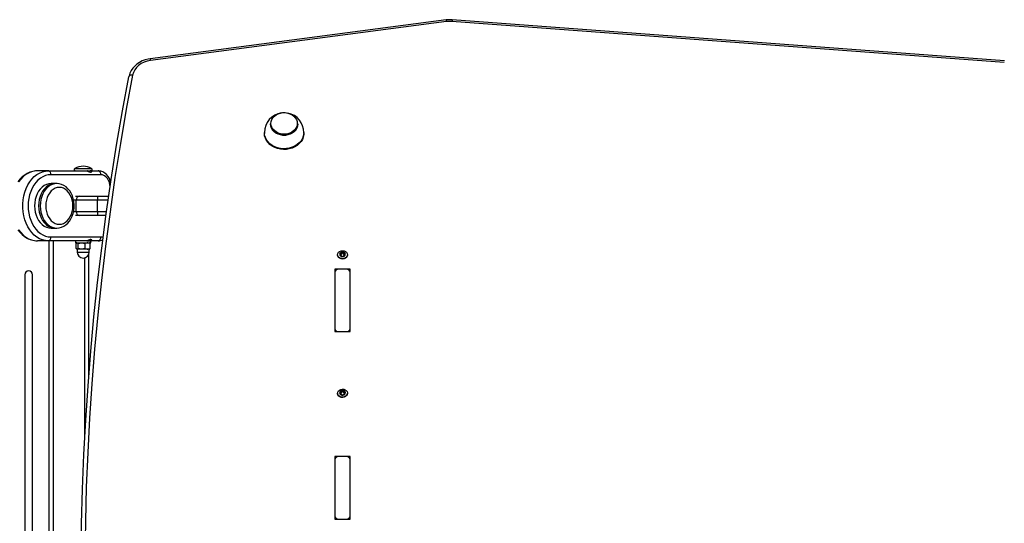
# Model space of a CAD drawing. Units: millimetres. Extents: x -3639 to 3810, y -1764 to 2016.
# Drawn here: x -1140 to -365, y 179 to 575 of the extents above; entities that cross this region are included whole.
import ezdxf

# ---------------------------------------------------------------- set-up
doc = ezdxf.new("R2010")
doc.units = ezdxf.units.MM

msp = doc.modelspace()

# ---------------------------------------------------------------- linework, layer by layer
at = {"color": 7, "linetype": 'Continuous', "lineweight": 25}
for p, q in [((-804.12, 574.69), (-1037.34, 544.12)), ((-364.28, 542.43), (-799.29, 574.82)), ((-803.73, 573.43), (-1036.95, 542.86)), ((-364.5, 541.15), (-799.51, 573.55)), ((-1054.01, 530.12), (-1054.02, 529.94)), ((-942.48, 492.97), (-942.48, 492.63)), ((-920.98, 492.63), (-920.98, 492.97)), ((-947.23, 486.04), (-947.23, 485.46)), ((-916.23, 485.46), (-916.23, 486.04)), ((-1096.58, 457.67), (-1094.46, 457.67)), ((-1094.46, 457.67), (-1083.3, 457.67)), ((-1117.33, 455.9), (-1126.09, 455.9)), ((-1117.33, 455.9), (-1087.21, 455.9)), ((-1076.15, 452.9), (-1115.31, 452.9)), ((-1087.21, 455.9), (-1084.42, 455.9)), ((-1083.91, 455.9), (-1084.42, 455.9)), ((-1083.91, 455.9), (-1078.17, 455.9)), ((-1112.16, 445.9), (-1115.31, 445.9)), ((-1110.81, 445.9), (-1112.16, 445.9)), ((-1110.61, 445.9), (-1110.81, 445.9)), ((-1096.1, 435.9), (-1093.21, 435.9)), ((-1093.21, 435.9), (-1078.8, 435.9)), ((-1078.8, 435.9), (-1069.89, 435.9)), ((-1078.8, 435.9), (-1078.8, 432.9)), ((-1095.43, 432.9), (-1097.59, 432.9)), ((-1078.8, 432.9), (-1095.43, 432.9)), ((-1095.43, 423.9), (-1095.43, 432.9)), ((-1078.8, 423.9), (-1078.8, 432.9)), ((-1070.32, 432.9), (-1078.8, 432.9)), ((-1097.58, 423.9), (-1095.43, 423.9)), ((-1093.21, 420.9), (-1096.1, 420.9)), ((-1095.43, 423.9), (-1078.8, 423.9)), ((-1078.8, 420.9), (-1093.21, 420.9)), ((-1078.8, 423.9), (-1078.8, 420.9)), ((-1078.8, 423.9), (-1071.6, 423.9)), ((-1072.01, 420.9), (-1078.8, 420.9)), ((-1115.31, 410.9), (-1112.16, 410.9)), ((-1115.31, 403.9), (-1076.15, 403.9)), ((-1112.16, 410.9), (-1110.81, 410.9)), ((-1111.02, 410.9), (-1110.81, 410.9)), ((-1117.33, 400.9), (-1126.09, 400.9)), ((-1087.21, 400.9), (-1117.33, 400.9)), ((-1116.73, -149.1), (-1116.73, 400.9)), ((-1113.73, 400.9), (-1113.73, -149.1)), ((-1095.94, 400.9), (-1095.94, 399.3)), ((-1095.94, 399.3), (-1094.93, 399.3)), ((-1095.51, 398.85), (-1095.11, 399.09)), ((-1095.51, 394.75), (-1095.51, 398.85)), ((-1094.94, 399.3), (-1095.16, 399.17)), ((-1094.93, 399.3), (-1083.94, 399.3)), ((-1094.02, 398.85), (-1091.24, 399.3)), ((-1094.02, 394.75), (-1094.02, 398.85)), ((-1088.45, 394.75), (-1088.45, 398.85)), ((-1087.16, 400.9), (-1084.53, 400.9)), ((-1086.94, 400.9), (-1086.94, 400.93)), ((-1084.72, 399.17), (-1084.94, 399.3)), ((-1084.36, 398.85), (-1084.76, 399.09)), ((-1083.91, 400.9), (-1084.53, 400.9)), ((-1084.36, 394.75), (-1084.36, 398.85)), ((-1083.94, 399.3), (-1083.94, 400.9)), ((-1078.17, 400.9), (-1083.91, 400.9)), ((-1095.15, 394.42), (-1094.94, 394.3)), ((-1094.94, 394.3), (-1094.77, 394.3)), ((-1094.02, 394.75), (-1094.77, 394.3)), ((-1091.24, 394.3), (-1094.77, 394.3)), ((-1094.69, 394.18), (-1094.69, 392.05)), ((-1086.58, 394.18), (-1094.69, 394.18)), ((-1094.69, 392.05), (-1085.19, 392.05)), ((-1088.45, 394.75), (-1091.24, 394.3)), ((-1086.41, 394.3), (-1091.24, 394.3)), ((-1085.19, 394.18), (-1086.58, 394.18)), ((-1084.94, 394.3), (-1086.41, 394.3)), ((-1085.73, 389.84), (-1085.73, 292.7)), ((-1085.19, 392.05), (-1085.19, 394.18)), ((-1084.94, 394.3), (-1084.72, 394.42)), ((-1084.76, 394.49), (-1084.36, 394.75)), ((-889.58, 389.95), (-889.58, 389.67)), ((-887.6, 389.26), (-887.6, 389.8)), ((-887.37, 389.17), (-887.36, 389.26)), ((-887.35, 389.26), (-887.35, 390.27)), ((-887.16, 390.46), (-887.16, 391.36)), ((-886.17, 390.93), (-886.17, 391.82)), ((-885.3, 390.93), (-885.3, 391.82)), ((-884.3, 390.46), (-884.3, 391.36)), ((-884.11, 390.27), (-884.11, 389.26)), ((-883.87, 389.26), (-883.87, 389.8)), ((-881.88, 389.67), (-881.88, 389.95)), ((-1088.73, 246.42), (-1088.73, 387.46)), ((-1135.9, 374.14), (-1135.9, -122.34)), ((-1129.9, -122.34), (-1129.9, 374.14)), ((-879.73, 378.53), (-891.73, 378.53)), ((-891.73, 378.53), (-891.73, 329.38)), ((-891.73, 376.07), (-891.73, 331.84)), ((-882.73, 378.53), (-888.73, 378.53)), ((-879.73, 329.38), (-879.73, 378.53)), ((-879.73, 331.84), (-879.73, 376.07)), ((-891.73, 329.38), (-879.73, 329.38)), ((-888.73, 329.38), (-882.73, 329.38)), ((-889.58, 281.01), (-889.58, 280.72)), ((-887.56, 280.25), (-887.56, 280.76)), ((-887.35, 280.19), (-887.35, 281.2)), ((-887.24, 281.44), (-887.24, 282.33)), ((-886.29, 281.96), (-886.29, 282.85)), ((-885.41, 282), (-885.41, 282.9)), ((-884.39, 281.58), (-884.39, 282.48)), ((-884.12, 281.44), (-884.12, 280.43)), ((-883.83, 280.38), (-883.83, 280.94)), ((-881.88, 280.72), (-881.88, 281.01)), ((-879.73, 231.08), (-891.73, 231.08)), ((-891.73, 231.08), (-891.73, 181.93)), ((-891.73, 228.62), (-891.73, 184.39)), ((-882.73, 231.08), (-888.73, 231.08)), ((-879.73, 181.93), (-879.73, 231.08)), ((-879.73, 184.39), (-879.73, 228.62)), ((-891.73, 181.93), (-879.73, 181.93)), ((-888.73, 181.93), (-882.73, 181.93))]:
    msp.add_line(p, q, dxfattribs=at)
at = {"color": 7, "linetype": 'Continuous', "lineweight": 25, "flags": 128}
for points in [[(-1037.34, 544.12), (-1038.71, 543.9), (-1041.14, 543.29), (-1043.47, 542.43), (-1045.65, 541.32), (-1047.65, 539.99), (-1049.43, 538.44), (-1050.97, 536.72), (-1052.24, 534.84), (-1053.21, 532.84), (-1053.87, 530.76), (-1054.01, 530.12)], [(-1036.95, 542.86), (-1039.55, 542.35), (-1042.01, 541.51), (-1044.28, 540.37), (-1046.3, 538.95), (-1048.03, 537.28), (-1049.42, 535.42), (-1050.44, 533.4), (-1051.06, 531.28)], [(-1091.67, 151.08), (-1091.28, 178.26), (-1090.53, 205.43), (-1089.43, 232.59), (-1087.98, 259.74), (-1086.17, 286.87), (-1084.01, 313.99), (-1081.49, 341.09), (-1078.62, 368.16), (-1075.4, 395.21), (-1071.83, 422.23), (-1067.91, 449.21), (-1063.63, 476.16), (-1059, 503.07), (-1054.02, 529.94)], [(-1051.06, 531.28), (-1056.03, 504.43), (-1060.66, 477.55), (-1064.93, 450.63), (-1068.85, 423.67), (-1072.42, 396.68), (-1075.64, 369.66), (-1078.5, 342.61), (-1081.01, 315.54), (-1083.17, 288.44), (-1084.98, 261.34), (-1086.43, 234.21), (-1087.53, 207.08), (-1088.28, 179.94), (-1088.67, 152.79)], [(-1051.06, 531.28), (-1051.64, 531.32), (-1052.2, 531.29), (-1052.71, 531.2), (-1053.16, 531.04), (-1053.53, 530.83), (-1053.8, 530.57), (-1053.97, 530.27), (-1054.01, 530.12)], [(-942.09, 493.29), (-941.92, 494.85), (-941.39, 496.36), (-940.54, 497.76), (-939.39, 499.01), (-937.98, 500.06), (-936.35, 500.89), (-934.57, 501.45), (-932.69, 501.74), (-930.78, 501.74), (-928.9, 501.45), (-927.12, 500.89), (-925.49, 500.06), (-924.08, 499.01), (-922.93, 497.76), (-922.08, 496.36), (-921.55, 494.85), (-921.38, 493.29), (-921.55, 491.73), (-922.08, 490.23), (-922.93, 488.82), (-924.08, 487.57), (-925.49, 486.52), (-927.12, 485.69), (-928.9, 485.13), (-930.78, 484.84), (-932.69, 484.84), (-934.57, 485.13), (-936.35, 485.69), (-937.98, 486.52), (-939.39, 487.57), (-940.54, 488.82), (-941.39, 490.23), (-941.92, 491.73), (-942.09, 493.29)], [(-920.98, 492.97), (-921.17, 491.35), (-921.71, 489.79), (-922.59, 488.33), (-923.79, 487.03), (-925.26, 485.94), (-926.94, 485.08), (-928.79, 484.5), (-930.74, 484.2), (-932.73, 484.2), (-934.68, 484.5), (-936.53, 485.08), (-938.21, 485.94), (-939.68, 487.03), (-940.87, 488.33), (-941.76, 489.79), (-942.3, 491.35), (-942.48, 492.97), (-942.48, 492.97)], [(-920.98, 492.63), (-921.17, 491.01), (-921.71, 489.45), (-922.59, 488), (-923.79, 486.7), (-925.26, 485.6), (-926.94, 484.75), (-928.79, 484.16), (-930.74, 483.86), (-932.73, 483.86), (-934.68, 484.16), (-936.53, 484.75), (-938.21, 485.6), (-939.68, 486.7), (-940.87, 488), (-941.76, 489.45), (-942.3, 491.01), (-942.48, 492.63), (-942.48, 492.63)], [(-916.23, 486.04), (-916.28, 485.06), (-916.64, 483.14), (-917.36, 481.29), (-918.41, 479.55), (-919.78, 477.96), (-921.42, 476.56), (-923.31, 475.38), (-925.39, 474.45), (-927.63, 473.79), (-929.96, 473.42), (-932.33, 473.35), (-934.68, 473.57), (-936.97, 474.09), (-939.14, 474.88), (-941.13, 475.94), (-942.9, 477.23), (-944.41, 478.73), (-945.62, 480.4), (-946.51, 482.2), (-947.05, 484.1), (-947.23, 486.04), (-947.23, 486.04)], [(-916.23, 485.46), (-916.28, 484.49), (-916.64, 482.57), (-917.36, 480.72), (-918.41, 478.97), (-919.78, 477.38), (-921.42, 475.98), (-923.31, 474.8), (-925.39, 473.88), (-927.63, 473.22), (-929.96, 472.85), (-932.33, 472.77), (-934.68, 473), (-936.97, 473.51), (-939.14, 474.31), (-941.13, 475.36), (-942.9, 476.66), (-944.41, 478.16), (-945.62, 479.83), (-946.51, 481.63), (-947.05, 483.52), (-947.23, 485.46), (-947.23, 485.46)], [(-1126.09, 455.9), (-1127.41, 455.85), (-1129.66, 455.51), (-1131.87, 454.86), (-1134.01, 453.91), (-1136.05, 452.67), (-1137.98, 451.15), (-1139.78, 449.37), (-1141.43, 447.34)], [(-1126.09, 455.9), (-1128.45, 455.71), (-1130.77, 455.16), (-1133.04, 454.24), (-1135.21, 452.98), (-1137.25, 451.38), (-1139.15, 449.47), (-1140.87, 447.27)], [(-1117.33, 400.9), (-1119.69, 401.09), (-1122.01, 401.64), (-1124.28, 402.56), (-1126.45, 403.83), (-1128.49, 405.42), (-1130.39, 407.33), (-1132.11, 409.53), (-1133.63, 411.98), (-1134.93, 414.65), (-1135.99, 417.51), (-1136.79, 420.51), (-1137.34, 423.63), (-1137.61, 426.8), (-1137.61, 430), (-1137.34, 433.18), (-1136.79, 436.29), (-1135.99, 439.29), (-1134.93, 442.15), (-1133.63, 444.82), (-1132.11, 447.27), (-1130.39, 449.47), (-1128.49, 451.38), (-1126.45, 452.98), (-1124.28, 454.24), (-1122.01, 455.16), (-1119.69, 455.71), (-1117.33, 455.9)], [(-1115.31, 452.9), (-1117.49, 452.72), (-1119.64, 452.19), (-1121.73, 451.31), (-1123.72, 450.09), (-1125.59, 448.56), (-1127.31, 446.74), (-1128.86, 444.65), (-1130.2, 442.32), (-1131.34, 439.79), (-1132.23, 437.09), (-1132.88, 434.26), (-1133.28, 431.35), (-1133.41, 428.4), (-1133.28, 425.45), (-1132.88, 422.54), (-1132.23, 419.71), (-1131.34, 417.02), (-1130.2, 414.48), (-1128.86, 412.15), (-1127.31, 410.06), (-1125.59, 408.24), (-1123.72, 406.71), (-1121.73, 405.49), (-1119.64, 404.61), (-1117.49, 404.08), (-1115.31, 403.9)], [(-1087.21, 455.9), (-1086.67, 455.81), (-1086.05, 455.58), (-1085.42, 455.29), (-1084.81, 455.04), (-1084.24, 454.91), (-1083.71, 454.94), (-1083.34, 455.14), (-1083.21, 455.43), (-1083.32, 455.7), (-1083.63, 455.87), (-1083.91, 455.9)], [(-1068.16, 446.35), (-1068.6, 448.01), (-1069.37, 449.85), (-1070.36, 451.52), (-1071.57, 452.98), (-1072.97, 454.18), (-1074.5, 455.08), (-1076.12, 455.65), (-1077.65, 455.88), (-1078.17, 455.9)], [(-1068.77, 443.47), (-1068.9, 444.85), (-1069.32, 446.73), (-1070, 448.46), (-1070.92, 449.97), (-1072.04, 451.22), (-1073.32, 452.14), (-1074.71, 452.71), (-1076.15, 452.9)], [(-1115.31, 445.9), (-1117.15, 445.72), (-1118.95, 445.19), (-1120.68, 444.32), (-1122.3, 443.12), (-1123.77, 441.63), (-1125.08, 439.86), (-1126.18, 437.86), (-1127.07, 435.67), (-1127.71, 433.33), (-1128.11, 430.89), (-1128.24, 428.4), (-1128.11, 425.91), (-1127.71, 423.47), (-1127.07, 421.13), (-1126.18, 418.94), (-1125.08, 416.94), (-1123.77, 415.18), (-1122.3, 413.68), (-1120.68, 412.48), (-1118.95, 411.61), (-1117.15, 411.08), (-1115.31, 410.9)], [(-1112.16, 445.9), (-1114, 445.72), (-1115.8, 445.19), (-1117.53, 444.32), (-1119.15, 443.12), (-1120.63, 441.63), (-1121.93, 439.86), (-1123.04, 437.86), (-1123.92, 435.67), (-1124.57, 433.33), (-1124.96, 430.89), (-1125.09, 428.4), (-1124.96, 425.91), (-1124.57, 423.47), (-1123.92, 421.13), (-1123.04, 418.94), (-1121.93, 416.94), (-1120.63, 415.18), (-1119.15, 413.68), (-1117.53, 412.48), (-1115.8, 411.61), (-1114, 411.08), (-1112.16, 410.9), (-1112.16, 410.9)], [(-1112.16, 445.9), (-1114, 445.72), (-1115.8, 445.19), (-1117.53, 444.32), (-1119.15, 443.12), (-1120.63, 441.63), (-1121.93, 439.86), (-1123.04, 437.86), (-1123.92, 435.67), (-1124.57, 433.33), (-1124.96, 430.89), (-1125.09, 428.4)], [(-1110.81, 445.9), (-1112.65, 445.72), (-1114.46, 445.19), (-1116.18, 444.32), (-1117.8, 443.12), (-1119.28, 441.63), (-1120.58, 439.86), (-1121.69, 437.86), (-1122.57, 435.67), (-1123.22, 433.33), (-1123.61, 430.89), (-1123.74, 428.4)], [(-1119.5, 428.4), (-1119.37, 426.13), (-1118.98, 423.92), (-1118.34, 421.82), (-1117.46, 419.88), (-1116.37, 418.15), (-1115.09, 416.67), (-1113.65, 415.48), (-1112.1, 414.61), (-1110.47, 414.08), (-1108.79, 413.9), (-1107.11, 414.08), (-1105.48, 414.61), (-1103.93, 415.48), (-1102.49, 416.67), (-1101.22, 418.15), (-1100.12, 419.88), (-1099.25, 421.82), (-1098.6, 423.92), (-1098.21, 426.13), (-1098.08, 428.4), (-1098.21, 430.67), (-1098.6, 432.88), (-1099.25, 434.98), (-1100.12, 436.92), (-1101.22, 438.65), (-1102.49, 440.13), (-1103.93, 441.32), (-1105.48, 442.19), (-1107.11, 442.72), (-1108.79, 442.9), (-1110.47, 442.72), (-1112.1, 442.19), (-1113.65, 441.32), (-1115.09, 440.13), (-1116.37, 438.65), (-1117.46, 436.92), (-1118.34, 434.98), (-1118.98, 432.88), (-1119.37, 430.67), (-1119.5, 428.4)], [(-1111.05, 410.93), (-1110.65, 410.9), (-1108.8, 411.09), (-1107, 411.58), (-1105.28, 412.37), (-1103.66, 413.44), (-1102.16, 414.78), (-1100.82, 416.37), (-1099.65, 418.19), (-1098.68, 420.2), (-1097.93, 422.36), (-1097.42, 424.63), (-1097.14, 426.96), (-1097.12, 429.33), (-1097.34, 431.68), (-1097.81, 433.98), (-1098.51, 436.18), (-1099.45, 438.25), (-1100.61, 440.14), (-1101.97, 441.82), (-1103.51, 443.24), (-1105.19, 444.38), (-1106.97, 445.21), (-1108.82, 445.72), (-1110.59, 445.89)], [(-1125.09, 428.4), (-1124.96, 425.91), (-1124.57, 423.47), (-1123.92, 421.13), (-1123.04, 418.94), (-1121.93, 416.94), (-1120.63, 415.18), (-1119.15, 413.68), (-1117.53, 412.48), (-1115.8, 411.61), (-1114, 411.08), (-1112.16, 410.9)], [(-1123.74, 428.4), (-1123.61, 425.91), (-1123.22, 423.47), (-1122.57, 421.13), (-1121.69, 418.94), (-1120.58, 416.94), (-1119.28, 415.18), (-1117.8, 413.68), (-1116.18, 412.48), (-1114.46, 411.61), (-1112.65, 411.08), (-1111.02, 410.9)], [(-1141.54, 409.63), (-1139.89, 407.55), (-1138.06, 405.72), (-1136.09, 404.16), (-1134, 402.89), (-1131.82, 401.92), (-1129.57, 401.27), (-1127.3, 400.95), (-1126.09, 400.9)], [(-1140.87, 409.53), (-1139.15, 407.33), (-1137.25, 405.42), (-1135.21, 403.83), (-1133.04, 402.56), (-1130.77, 401.64), (-1128.45, 401.09), (-1126.09, 400.9)], [(-1076.15, 403.9), (-1074.71, 404.09), (-1074.25, 404.24)], [(-1094.77, 399.3), (-1094.72, 399.3), (-1094.02, 398.85)], [(-1091.24, 399.3), (-1091.04, 399.3), (-1088.45, 398.85)], [(-1086.41, 399.3), (-1086.93, 399.27), (-1088.45, 398.85)], [(-1083.91, 400.9), (-1083.48, 400.99), (-1083.24, 401.22), (-1083.25, 401.52), (-1083.47, 401.76), (-1083.88, 401.89), (-1084.44, 401.86), (-1085.09, 401.66), (-1085.74, 401.37), (-1086.34, 401.1), (-1086.89, 400.93), (-1087.21, 400.9)], [(-1084.36, 398.85), (-1084.84, 399.03), (-1086.41, 399.3)], [(-1094.77, 394.3), (-1094.82, 394.3), (-1095.51, 394.75)], [(-1091.24, 394.3), (-1091.43, 394.3), (-1094.02, 394.75)], [(-1088.45, 394.75), (-1086.93, 394.33), (-1086.41, 394.3)], [(-1086.41, 394.3), (-1084.84, 394.57), (-1084.36, 394.75)], [(-885.73, 393.11), (-884.54, 392.95), (-883.47, 392.5), (-882.62, 391.81), (-882.07, 390.93), (-881.88, 389.95), (-882.07, 388.98), (-882.62, 388.1), (-883.47, 387.4), (-884.54, 386.95), (-885.73, 386.8), (-886.92, 386.95), (-888, 387.4), (-888.85, 388.1), (-889.4, 388.98), (-889.58, 389.95), (-889.4, 390.93), (-888.85, 391.81), (-888, 392.5), (-886.92, 392.95), (-885.73, 393.11)], [(-881.88, 389.67), (-882.07, 388.69), (-882.62, 387.81), (-883.47, 387.11), (-884.54, 386.67), (-885.73, 386.51), (-886.92, 386.67), (-888, 387.11), (-888.85, 387.81), (-889.4, 388.69), (-889.58, 389.67)], [(-887.16, 390.46), (-887.32, 390.52), (-887.42, 390.52)], [(-884.11, 389.26), (-884.11, 389.21), (-884.1, 389.17)], [(-885.97, 284.15), (-884.77, 284.06), (-883.66, 283.66), (-882.76, 283.01), (-882.15, 282.16), (-881.89, 281.2), (-882.01, 280.22), (-882.49, 279.31), (-883.29, 278.57), (-884.32, 278.07), (-885.5, 277.86), (-886.7, 277.95), (-887.8, 278.35), (-888.71, 279), (-889.32, 279.85), (-889.58, 280.81), (-889.46, 281.8), (-888.98, 282.7), (-888.18, 283.44), (-887.14, 283.94), (-885.97, 284.15)], [(-881.88, 280.72), (-882.01, 279.93), (-882.49, 279.02), (-883.29, 278.28), (-884.32, 277.78), (-885.5, 277.57), (-886.7, 277.67), (-887.8, 278.06), (-888.71, 278.71), (-889.32, 279.56), (-889.58, 280.53), (-889.58, 280.72)], [(-887.24, 281.44), (-887.4, 281.49), (-887.44, 281.49)], [(-884.11, 280.43), (-884.11, 280.34), (-884.09, 280.3)]]:
    msp.add_lwpolyline(points, dxfattribs=at)
at = {"color": 7, "linetype": 'Continuous', "lineweight": 25}
for centre, radius, start, end in [((-801.05, 551.18), 23.7, 85.73803, 97.45573), ((-806.26, 573.33), 2.53, 2.23072, 32.31378), ((-795.41, 573.49), 4.1, 161.00048, 179.11506), ((-801.05, 552.9), 20.71, 85.73921, 97.45248), ((-1039.48, 542.77), 2.53, 2.23787, 32.3011), ((-931.68, 486.11), 15.56, 97.75404, 180.27238), ((-931.66, 486.24), 15.38, 359.25034, 78.87738), ((-1096.09, 456.85), 0.95, 120.90402, 270), ((-1089.94, 446.58), 12.92, 59.09598, 120.90402), ((-1083.79, 456.85), 0.95, 270, 59.09598), ((-1117.94, 453.31), 2.66, 351.1485, 76.80015), ((-1078.78, 453.31), 2.66, 351.1485, 76.80015), ((-1092.75, 433.24), 2.7, 99.8327, 187.24872), ((-1092.75, 423.56), 2.7, 172.75128, 260.1673), ((-1117.94, 403.49), 2.66, 283.19985, 8.8515), ((-1078.78, 403.49), 2.66, 283.19985, 8.8515), ((-1078.11, 408.97), 8.07, 269.59369, 297.33742), ((-1094.81, 394.18), 0.12, 0, 90), ((-1089.94, 392.05), 4.75, 180, 0), ((-1085.07, 394.18), 0.12, 90, 180), ((-886.42, 390.27), 1.57, 143.95536, 216.04464), ((-887.42, 391), 0.324, 144.88588, 235.38057), ((-887.42, 389.53), 0.324, 124.61943, 215.11412), ((-885.8, 389.73), 2.37, 88.31439, 142.30807), ((-887.29, 390.88), 0.496, 74.63616, 141.42377), ((-885.8, 390.8), 2.37, 217.69193, 271.68561), ((-887.29, 389.65), 0.496, 218.57623, 285.36384), ((-887.93, 390.27), 0.573, 305.04977, 54.95023), ((-886.92, 392.13), 0.813, 252.8581, 337.76436), ((-886.82, 391.01), 0.65, 237.67142, 352.95104), ((-886.92, 388.4), 0.813, 22.23564, 107.1419), ((-885.76, 391.67), 0.441, 86.64274, 159.21174), ((-885.73, 390.87), 0.443, 8.34857, 171.65143), ((-885.76, 388.86), 0.441, 200.78826, 273.35726), ((-885.66, 389.73), 2.37, 37.69193, 91.68561), ((-885.71, 391.67), 0.441, 20.78826, 93.35726), ((-885.66, 390.8), 2.37, 268.31439, 322.30807), ((-885.71, 388.86), 0.441, 266.64274, 339.21174), ((-884.54, 392.13), 0.813, 202.23564, 287.1419), ((-884.65, 391.01), 0.648, 186.86516, 302.51238), ((-884.54, 388.4), 0.813, 72.8581, 157.76436), ((-884.17, 390.88), 0.496, 38.57623, 105.36384), ((-884.08, 390.1), 0.425, 84.90033, 121.82539), ((-884.17, 389.65), 0.496, 254.63616, 321.42377), ((-883.54, 390.27), 0.573, 125.04977, 234.95023), ((-884.05, 391), 0.324, 304.61943, 35.11412), ((-884.05, 389.53), 0.324, 324.88588, 55.38057), ((-885.05, 390.27), 1.57, 323.95536, 36.04464), ((-1132.9, 374.14), 3, 0, 180), ((-888.98, 375.77), 2.77, 84.88893, 173.75645), ((-882.49, 375.77), 2.77, 6.24355, 95.11107), ((-888.98, 332.14), 2.77, 186.24355, 275.11107), ((-882.49, 332.14), 2.77, 264.88893, 353.75645), ((-886.41, 281.31), 1.57, 148.26973, 220.24383), ((-887.47, 281.97), 0.327, 149.45702, 239.20114), ((-885.83, 280.85), 2.31, 90.94548, 145.96636), ((-887.35, 281.86), 0.486, 77.1645, 144.9254), ((-887.36, 280.51), 0.321, 128.59995, 219.59654), ((-887.93, 281.2), 0.574, 309.38074, 59.13282), ((-885.78, 281.91), 2.43, 221.2407, 274.30852), ((-887.24, 280.64), 0.504, 221.96562, 287.91827), ((-887.04, 283.1), 0.794, 255.24991, 341.66194), ((-886.93, 282), 0.641, 240.51314, 356.39871), ((-886.8, 279.37), 0.831, 26.00423, 109.545), ((-885.88, 282.73), 0.428, 89.18827, 163.2852), ((-885.85, 281.92), 0.442, 11.13292, 174.58555), ((-885.64, 279.93), 0.453, 204.74131, 275.87725), ((-885.69, 280.73), 2.43, 41.2407, 94.30852), ((-885.82, 282.71), 0.453, 24.74131, 95.87725), ((-885.64, 281.79), 2.31, 270.94548, 325.96636), ((-885.59, 279.91), 0.428, 269.18827, 343.2852), ((-884.67, 283.26), 0.831, 206.00423, 289.545), ((-884.77, 282.12), 0.657, 190.28486, 305.26437), ((-884.43, 279.53), 0.794, 75.24991, 161.66194), ((-884.23, 282), 0.504, 41.96562, 107.91827), ((-884.14, 281.24), 0.424, 80.24274, 126.11162), ((-884.12, 280.77), 0.486, 257.1645, 324.9254), ((-883.54, 281.44), 0.574, 129.38074, 239.13282), ((-884.1, 282.13), 0.321, 308.59995, 39.59654), ((-885.06, 281.32), 1.57, 328.26973, 40.24383), ((-884, 280.66), 0.327, 329.45702, 59.20114), ((-888.98, 228.32), 2.77, 84.88893, 173.75645), ((-882.49, 228.32), 2.77, 6.24355, 95.11107), ((-888.98, 184.69), 2.77, 186.24355, 275.11107), ((-882.49, 184.69), 2.77, 264.88893, 353.75645)]:
    msp.add_arc(centre, radius, start, end, dxfattribs=at)
msp.add_ellipse((-1086.31, 455.4), major_axis=(0.518, 0), ratio=0.965067, start_param=1.570796, end_param=2.212933, dxfattribs=at)

doc.saveas('drawing.dxf')
